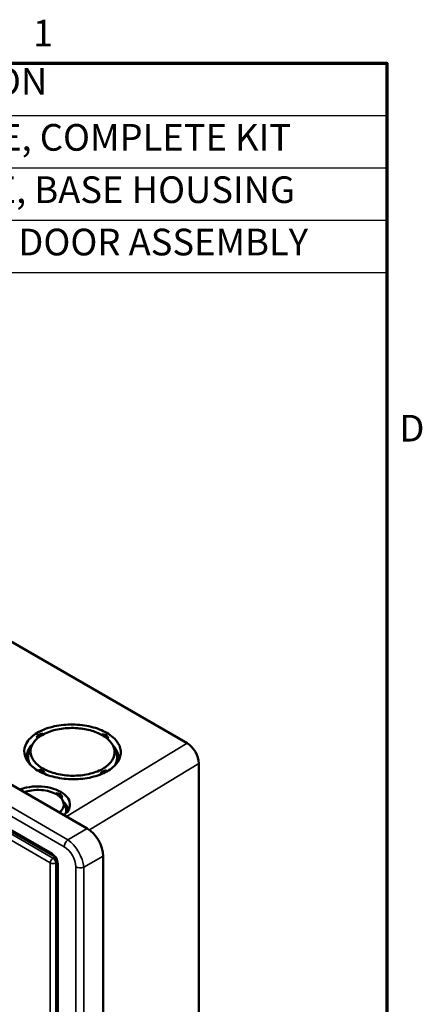
# Model space of a CAD drawing. Units: inches. Extents: x 0 to 108, y 2 to 68.
# Drawn here: x 102 to 108, y 53 to 68 of the extents above; entities that cross this region are included whole.
import ezdxf

# ---------------------------------------------------------------- set-up
doc = ezdxf.new("R2010")
doc.units = ezdxf.units.IN
doc.header["$LTSCALE"] = 3.2
doc.header["$MEASUREMENT"] = 0
for name, color, linetype, lineweight in [('Border (ANSI)', 7, 'Continuous', 70), ('Symbol (ANSI)', 7, 'Continuous', 25), ('Visible (ANSI)', 7, 'Continuous', 50), ('Visible Narrow (ANSI)', 7, 'Continuous', 35)]:
    doc.layers.add(name, color=color, linetype=linetype, lineweight=lineweight)
doc.styles.add('Hubbell Note Text', font='calibril.ttf')

# ---------------------------------------------------------------- blocks, each defined once
blk = doc.blocks.new('Borders Default Border')
at = {"layer": 'Border (ANSI)', "flags": 128}
blk.add_lwpolyline([(0.5, 1), (0.5, 21), (33.5, 21), (33.5, 1), (0.5, 1)], dxfattribs=at)
at = {"layer": 'Border (ANSI)', "char_height": 0.125, "attachment_point": 7, "style": 'Hubbell Note Text'}
for s, insert in [('1', (31.8406, 21.04)), ('D', (33.5583, 19.1875))]:
    blk.add_mtext(s, dxfattribs=dict(at, insert=insert))
blk = doc.blocks.new('Table1')
at = {"layer": 'Symbol (ANSI)'}
for p, q in [((27.5131, 21), (33.5, 21)), ((33.5, 21), (33.5, 20.0186)), ((27.5131, 20.7546), (33.5, 20.7546)), ((27.5131, 20.5093), (33.5, 20.5093)), ((27.5131, 20.2639), (33.5, 20.2639)), ((27.5131, 20.0186), (33.5, 20.0186))]:
    blk.add_line(p, q, dxfattribs=at)
at = {"layer": 'Symbol (ANSI)', "char_height": 0.125, "attachment_point": 7, "style": 'Hubbell Note Text'}
for s, insert in [('DESCRIPTION', (30.8112, 20.8135)), ('42" NETWORK ENCLOSURE, COMPLETE KIT', (29.6348, 20.5509)), ('42" NETWORK ENCLOSURE, BASE HOUSING', (29.6092, 20.3056)), ('42" NETWORK ENCLOSURE, DOOR ASSEMBLY', (29.5343, 20.0602))]:
    blk.add_mtext(s, dxfattribs=dict(at, insert=insert))

msp = doc.modelspace()

# ---------------------------------------------------------------- linework, layer by layer
at = {"layer": 'Visible (ANSI)'}
for p, q in [((102.7043, 55.7213), (90.808, 62.5896)), ((94.9689, 62.332), (104.2002, 57.0023)), ((90.7784, 61.9057), (102.193, 55.3155)), ((101.9798, 57.0908), (101.9501, 57.108)), ((102.0179, 57.1457), (102.0433, 57.131)), ((102.9247, 57.1216), (102.9502, 57.1358)), ((103.0179, 57.0967), (102.988, 57.0801)), ((101.9666, 56.5878), (101.9944, 56.6033)), ((102.9735, 56.594), (103.0014, 56.5779)), ((104.377, 56.6962), (104.377, 33.9418)), ((102.0622, 56.5642), (102.0382, 56.5508)), ((102.9299, 56.5423), (102.9059, 56.5561)), ((102.2352, 56.2361), (102.2601, 56.2499)), ((102.3278, 56.2108), (102.2956, 56.1929)), ((102.9433, 31.5048), (102.9433, 55.3072)), ((102.2478, 55.2205), (102.2478, 31.5941))]:
    msp.add_line(p, q, dxfattribs=at)
for centre, major_axis, ratio, start_param, end_param in [((102.4837, 56.7885), (0.6875, -0.0102), 0.5671877, 2.6497023, 3.3070957), ((102.4837, 56.7885), (0.6675, -0.0099), 0.5671877, 2.8952378, 3.4570646), ((102.4837, 56.7885), (0.6875, -0.0102), 0.5671877, 6.1368322, 6.7942457), ((102.4837, 56.7885), (0.6675, -0.0099), 0.5671877, 5.9868711, 6.5486938), ((104.2001, 56.7982), (-0.1252, 0.2165), 0.5777896, 3.9265703, 5.4966054), ((101.971, 56.0015), (0.4375, -0.0065), 0.5671877, 6.1932107, 6.8522202), ((101.971, 56.0015), (0.4175, -0.0062), 0.5671877, 6.043604, 6.5486938), ((102.6871, 55.4353), (-0.175, 0.3031), 0.6174122, 3.9605096, 5.4642684)]:
    msp.add_ellipse(centre, major_axis=major_axis, ratio=ratio, start_param=start_param, end_param=end_param, dxfattribs=at)
for points, knots in [([(102.9954, 57.1553), (102.9288, 57.1938), (102.8497, 57.2246), (102.6758, 57.2676), (102.5825, 57.2794), (102.394, 57.282), (102.3005, 57.2728), (102.1255, 57.2346), (102.0458, 57.2059), (101.9107, 57.1325), (101.8566, 57.0886), (101.7817, 56.9911), (101.7615, 56.9386), (101.758, 56.8316), (101.7747, 56.7783), (101.843, 56.6779), (101.894, 56.6318), (102.0239, 56.553), (102.1015, 56.521), (102.2735, 56.4756), (102.3662, 56.4625), (102.5546, 56.4572), (102.6484, 56.465), (102.825, 56.5006), (102.9059, 56.5281), (103.0443, 56.5993), (103.1003, 56.6423), (103.1797, 56.7385), (103.2024, 56.7907), (103.211, 56.8974), (103.1969, 56.9509), (103.1471, 57.0302), (103.1237, 57.0577), (103.0666, 57.1095), (103.0331, 57.1335), (102.9954, 57.1553)], [0, 0, 0, 0, 0.718213, 0.718213, 1.4366115, 1.4366115, 2.1552358, 2.1552358, 2.874044, 2.874044, 3.5929183, 3.5929183, 4.3117082, 4.3117082, 5.0302909, 5.0302909, 5.7486215, 5.7486215, 6.4667449, 6.4667449, 7.1847638, 7.1847638, 7.9027817, 7.9027817, 8.6208532, 8.6208532, 9.3389709, 9.3389709, 10.0570941, 10.0570941, 10.7751975, 10.7751975, 11.1818075, 11.1818075, 11.5883659, 11.5883659, 11.5883659, 11.5883659]), ([(102.9298, 57.1187), (102.9842, 57.0873), (103.0282, 57.0506), (103.0911, 56.9702), (103.1094, 56.9272), (103.1182, 56.837), (103.1067, 56.7904), (103.0528, 56.7029), (103.0109, 56.6626), (102.9334, 56.6136), (102.9082, 56.6002), (102.8172, 56.5593), (102.7438, 56.538), (102.5863, 56.5127), (102.5037, 56.509), (102.3401, 56.5198), (102.2606, 56.5342), (102.1154, 56.5793), (102.051, 56.6096), (101.9458, 56.6823), (101.9061, 56.724), (101.8568, 56.8134), (101.8477, 56.8603), (101.8616, 56.953), (101.8845, 56.998), (101.9594, 57.0802), (102.0108, 57.1166), (102.1356, 57.1759), (102.2079, 57.1983), (102.3639, 57.2259), (102.4462, 57.2309), (102.6033, 57.223), (102.677, 57.2116), (102.8141, 57.1747), (102.8765, 57.1495), (102.9298, 57.1187)], [0, 0, 0, 0, 0.5865592, 0.5865592, 1.1733474, 1.1733474, 1.7998829, 1.7998829, 2.4265815, 2.4265815, 2.6921034, 2.6921034, 3.3188506, 3.3188506, 3.9454791, 3.9454791, 4.5719057, 4.5719057, 5.1981184, 5.1981184, 5.8241693, 5.8241693, 6.4501394, 6.4501394, 7.0760979, 7.0760979, 7.702077, 7.702077, 8.3280751, 8.3280751, 8.9540807, 8.9540807, 9.5285375, 9.5285375, 10.1027731, 10.1027731, 10.1027731, 10.1027731]), ([(102.306, 56.2697), (102.2623, 56.2949), (102.2106, 56.3151), (102.0967, 56.3433), (102.0357, 56.351), (101.9122, 56.3527), (101.851, 56.3467), (101.7585, 56.3264), (101.7253, 56.3164), (101.6946, 56.3042)], [0, 0, 0, 0, 0.4701927, 0.4701927, 0.9405531, 0.9405531, 1.4110992, 1.4110992, 1.7001085, 1.7001085, 1.7001085, 1.7001085]), ([(101.7613, 56.2657), (101.7945, 56.2778), (101.8309, 56.2868), (101.9171, 56.2994), (101.967, 56.3011), (102.0584, 56.2939), (102.0993, 56.2867), (102.1756, 56.2649), (102.2104, 56.2505), (102.2404, 56.2332)], [4.7731531, 4.7731531, 4.7731531, 4.7731531, 5.076751, 5.076751, 5.4546518, 5.4546518, 5.7778431, 5.7778431, 6.1008539, 6.1008539, 6.1008539, 6.1008539]), ([(102.2404, 56.2332), (102.2754, 56.2129), (102.3033, 56.189), (102.3416, 56.1367), (102.3517, 56.1087), (102.3523, 56.0524), (102.3429, 56.0245), (102.3148, 55.9854), (102.3031, 55.9727), (102.2892, 55.9609)], [0, 0, 0, 0, 0.3781624, 0.3781624, 0.7564864, 0.7564864, 1.1349693, 1.1349693, 1.3281456, 1.3281456, 1.3281456, 1.3281456]), ([(102.3559, 55.9224), (102.3732, 55.9359), (102.3882, 55.9503), (102.4267, 55.9969), (102.4415, 56.0311), (102.4471, 56.1009), (102.4378, 56.1359), (102.4053, 56.1879), (102.3899, 56.2059), (102.3526, 56.2397), (102.3307, 56.2555), (102.306, 56.2697)], [5.8874234, 5.8874234, 5.8874234, 5.8874234, 6.113972, 6.113972, 6.5839763, 6.5839763, 7.0539999, 7.0539999, 7.3201739, 7.3201739, 7.586297, 7.586297, 7.586297, 7.586297]), ([(102.2478, 55.2205), (102.2478, 55.2237), (102.2475, 55.2275), (102.2461, 55.2366), (102.2448, 55.2418), (102.2411, 55.2532), (102.2387, 55.2593), (102.2326, 55.2716), (102.229, 55.2778), (102.2212, 55.2892), (102.2169, 55.2946), (102.2085, 55.3036), (102.2044, 55.3074), (102.1978, 55.3124), (102.1953, 55.3142), (102.193, 55.3155)], [-0.7850555, -0.7850555, -0.7850555, -0.7850555, -0.5791908, -0.5791908, -0.355775, -0.355775, -0.1168888, -0.1168888, 0.1308559, 0.1308559, 0.378327, 0.378327, 0.6159329, 0.6159329, 0.7850555, 0.7850555, 0.7850555, 0.7850555])]:
    msp.add_open_spline(points, degree=3, knots=knots, dxfattribs=at)
for points in [[(102.0179, 57.1457), (101.9938, 57.134), (101.9712, 57.1215), (101.9501, 57.108)], [(101.9501, 57.108), (101.9527, 57.0965), (101.9553, 57.085), (101.9579, 57.0735)], [(102.9852, 57.1169), (102.9739, 57.1234), (102.9622, 57.1298), (102.9502, 57.1358)], [(103.0179, 57.0967), (103.0074, 57.1037), (102.9965, 57.1104), (102.9852, 57.1169)], [(103.0097, 57.0624), (103.0124, 57.0739), (103.0152, 57.0853), (103.0179, 57.0967)], [(101.8377, 56.8905), (101.8494, 56.9158), (101.8611, 56.9411), (101.8728, 56.9664)], [(103.0939, 56.9549), (103.1057, 56.9294), (103.1175, 56.9038), (103.1293, 56.8783)], [(102.0622, 56.5642), (102.038, 56.5763), (102.0153, 56.5894), (101.9944, 56.6033)], [(102.9735, 56.594), (102.9527, 56.5804), (102.9301, 56.5678), (102.9059, 56.5561)], [(102.0571, 56.5425), (102.0588, 56.5498), (102.0605, 56.557), (102.0622, 56.5642)], [(102.9059, 56.5561), (102.9075, 56.5489), (102.9092, 56.5416), (102.9108, 56.5343)], [(102.2957, 56.2314), (102.2844, 56.2379), (102.2725, 56.2441), (102.2601, 56.2499)], [(102.3278, 56.2108), (102.3178, 56.218), (102.307, 56.2249), (102.2957, 56.2314)], [(102.3178, 56.169), (102.3211, 56.183), (102.3245, 56.1969), (102.3278, 56.2108)], [(102.3395, 56.1343), (102.3512, 56.1087), (102.363, 56.0832), (102.3748, 56.0576)]]:
    msp.add_open_spline(points, degree=3, dxfattribs=at)
at = {"layer": 'Visible Narrow (ANSI)'}
for p, q in [((102.4121, 55.5526), (90.6393, 62.3496)), ((90.5869, 62.2405), (102.3597, 55.4435)), ((102.1806, 55.3429), (90.766, 61.9331)), ((90.7942, 61.7598), (102.1495, 55.2038)), ((102.1901, 55.2762), (90.8347, 61.8322)), ((102.9852, 57.1169), (102.9954, 57.1553)), ((104.2002, 57.0023), (102.3924, 55.9013)), ((102.7388, 55.6986), (104.377, 56.6962)), ((102.2957, 56.2314), (102.306, 56.2697)), ((102.7043, 55.7213), (102.4121, 55.5526)), ((102.2184, 55.2925), (102.1901, 55.2762)), ((102.6511, 55.1385), (102.9433, 55.3072)), ((102.1495, 55.2038), (102.1495, 31.7222)), ((102.2325, 55.2028), (102.2478, 55.2116)), ((102.2325, 31.7212), (102.2325, 55.2028)), ((102.2654, 31.5696), (102.2654, 55.196)), ((102.5304, 55.1477), (102.5304, 31.4166)), ((102.6511, 31.4074), (102.6511, 55.1385))]:
    msp.add_line(p, q, dxfattribs=at)
for centre, major_axis, ratio, start_param, end_param in [((102.4304, 55.4843), (-0.05, -0.0866), 0.5773503, 4.1887902, 5.4977871), ((102.4181, 55.2801), (-0.175, 0.3031), 0.5125981, 3.9605096, 5.4642684), ((102.3474, 55.2392), (0.125, -0.2165), 0.6174122, 0.8189169, 2.3226757), ((102.192, 55.2283), (0.03, 0.052), 0.5773503, 0.8290314, 2.3561945), ((102.1805, 55.2449), (-0.06, 0.1039), 0.577746, 3.9273334, 5.4974445), ((102.223, 55.3674), (-0.03, -0.052), 0.5773503, 5.4977871, 6.2831853), ((102.192, 55.2283), (-0.03, 0.052), 0.5259333, 3.9279421, 5.4968358), ((102.192, 55.2283), (-0.06, 0), 0.5773503, 0.7853982, 2.3125613), ((102.3078, 55.2205), (-0.06, 0), 0.5773503, 0, 0.7853982), ((102.6011, 55.1885), (0.1, 0), 0.5773503, 3.9269908, 5.2359878)]:
    msp.add_ellipse(centre, major_axis=major_axis, ratio=ratio, start_param=start_param, end_param=end_param, dxfattribs=at)

# ---------------------------------------------------------------- block references
at = {"xscale": 3.2, "yscale": 3.2, "zscale": 3.2}
for name in ['Borders Default Border', 'Table1']:
    msp.add_blockref(name, (0, 0), dxfattribs=at)

doc.saveas('drawing.dxf')
